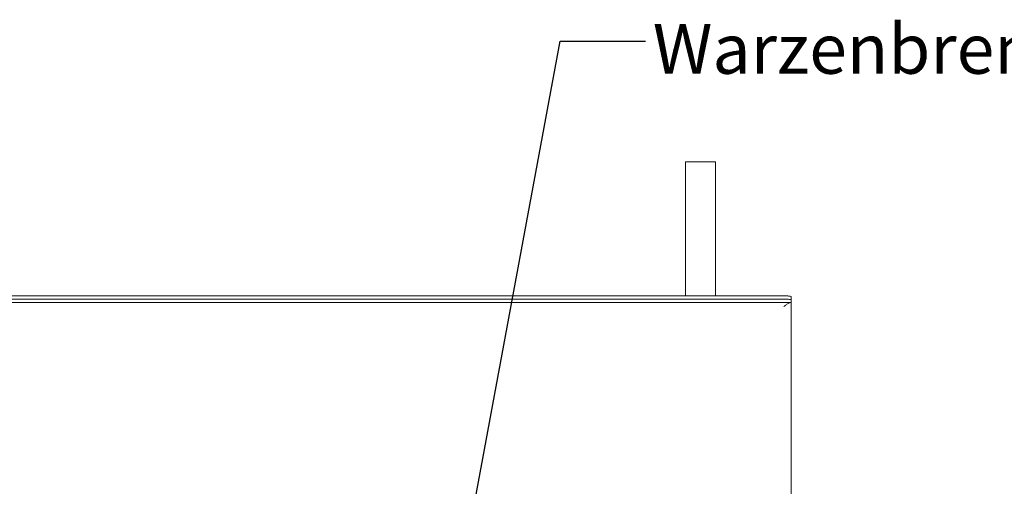
# Model space of a CAD drawing. Units: millimetres. Extents: x 5 to 415, y 5 to 292.
# Drawn here: x 143 to 217, y 136 to 170 of the extents above; entities that cross this region are included whole.
import ezdxf

# ---------------------------------------------------------------- set-up
doc = ezdxf.new("R2010")
doc.units = ezdxf.units.MM
doc.layers.add('BEMAßUNG', color=96, linetype='Continuous')
doc.styles.add('SLDTEXTSTYLE0', font='TXT', dxfattribs={"width": 0.75})
doc.dimstyles.new('SLDDIMSTYLE4', dxfattribs={"dimtxt": 0.18, "dimasz": 3.302, "dimexe": 0, "dimexo": 0.0625, "dimgap": 0, "dimtad": 0, "dimtih": 1, "dimtoh": 1, "dimdec": 0, "dimrnd": 1e-09, "dimzin": 0, "dimdsep": 46, "dimtxsty": 'Standard', "dimsah": 1, "dimcen": 0.09, "dimadec": 0, "dimazin": 0, "dimtfac": 3.302, "dimtdec": 0, "dimtofl": 0, "dimtmove": 0, "dimatfit": 3, "dimfxl": 0, "dimfrac": 2, "dimtolj": 1, "dimtzin": 0, "dimarcsym": 0})

msp = doc.modelspace()

# ---------------------------------------------------------------- linework, layer by layer
at = {"color": 7, "linetype": 'Continuous', "lineweight": 15}
for p, q in [((192.82998, 159.71355), (192.82998, 149.74792)), ((194.70634, 159.71355), (192.82998, 159.71355)), ((195.07164, 159.71355), (194.70634, 159.71355)), ((195.07164, 149.74792), (195.07164, 159.71355)), ((200.28414, 149.74792), (42.78414, 149.74792)), ((200.28414, 149.50171), (42.78414, 149.50171)), ((200.70081, 149.67557), (200.70081, 149.42936)), ((42.36748, 149.24124), (200.70081, 149.24124)), ((200.70081, 149.24947), (200.70081, 149.42936)), ((200.70081, 149.24947), (200.70081, 149.24124)), ((200.70081, 87.25791), (200.70081, 149.24124))]:
    msp.add_line(p, q, dxfattribs=at)
at = {"color": 7, "linetype": 'Continuous', "lineweight": 15, "flags": 128}
for points in [[(200.28414, 149.74792), (200.36543, 149.74652), (200.4436, 149.74241), (200.51563, 149.73572), (200.57877, 149.72673), (200.63059, 149.71576), (200.6691, 149.70325), (200.6928, 149.68968), (200.70081, 149.67557)], [(200.70081, 149.42936), (200.6928, 149.44348), (200.6691, 149.45705), (200.63059, 149.46956), (200.57877, 149.48052), (200.51563, 149.48952), (200.4436, 149.49621), (200.36543, 149.50032), (200.28414, 149.50171)]]:
    msp.add_lwpolyline(points, dxfattribs=at)
at = {"color": 7, "linetype": 'Continuous', "lineweight": 15}
msp.add_open_spline([(200.70081, 149.24124), (200.64069, 149.23338), (200.52026, 149.21763), (200.33969, 149.10132), (200.21926, 149.0001), (200.15914, 148.94958)], degree=3, knots=[0, 0, 0, 0, 0.33297342, 0.66702767, 1, 1, 1, 1], dxfattribs=at)

# ---------------------------------------------------------------- texts
at = {"layer": 'BEMAßUNG', "insert": (190.4056, 169.98023), "char_height": 3.7041667, "attachment_point": 1, "style": 'SLDTEXTSTYLE0'}
msp.add_mtext('Warzenbrenner 8 kW oder 12 kW', dxfattribs=at)

# ---------------------------------------------------------------- leaders
at = {"layer": 'BEMAßUNG'}
msp.add_leader([(175.31088, 124.44353), (183.51199, 168.70711), (189.86199, 168.70711)], dimstyle='SLDDIMSTYLE4', dxfattribs=at)

doc.saveas('drawing.dxf')
